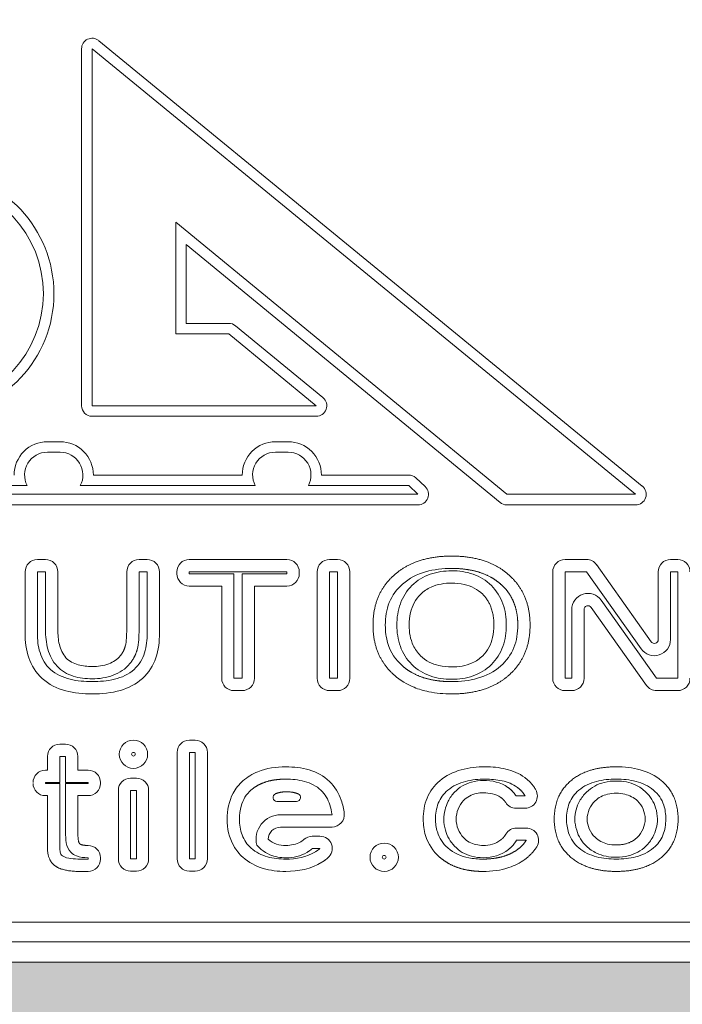
# Model space of a CAD drawing. Extents: x 0 to 129, y 0 to 91.
# Drawn here: x 84 to 85, y 64 to 65 of the extents above; entities that cross this region are included whole.
import ezdxf

# ---------------------------------------------------------------- set-up
doc = ezdxf.new("R2010")
doc.units = 0
doc.header["$LTSCALE"] = 0.125
doc.header["$MEASUREMENT"] = 0
doc.layers.add('PART - Primary', color=7, linetype='CONTINUOUS', lineweight=0)

msp = doc.modelspace()

# ---------------------------------------------------------------- hatches: boundary and pattern name
at = {"layer": 'PART - Primary', "linetype": 'Continuous'}
h = msp.add_hatch(dxfattribs=at)
h.set_pattern_fill('AR-SAND', color=256, scale=0.05)
h.set_pattern_definition([(37.5, (-0.6777, 0), (-0.00314967, 0.09634119), [0, -0.076, 0, -0.085, 0, -0.08125]), (7.5, (-0.6777, 0), (0.08848884, 0.1411073), [0, -0.041, 0, -0.0685, 0, -0.02625]), (327.5, (-0.7392, 0), (0.15570709, 0.00028295), [0, -0.025, 0, -0.09, 0, -0.1175]), (317.5, (-0.7392, 0), (0.15030633, 0.04388378), [0, -0.0125, 0, -0.059, 0, -0.0675])])
h.paths.add_polyline_path([(86.4404, 67.8076, 0.29904), (81.9862, 68.2895), (81.9862, 62.1, 0.477759), (82.0579, 62.0283), (86.3687, 62.0283, 0.477759), (86.4404, 62.1)])
h.paths.add_polyline_path([(85.0083, 63.0559, -1), (85.9183, 63.0559, -1)], flags=16)
h.paths.add_polyline_path([(85.6479, 63.6175), (82.8787, 63.6175, -0.42221), (82.6633, 63.8328), (82.6633, 64.679, -0.42221), (82.8787, 64.8944), (85.6479, 64.8944, -0.42221), (85.8633, 64.679), (85.8633, 63.8328, -0.42221)], flags=16)
h.paths.add_polyline_path([(82.6083, 63.0559, -1), (83.5183, 63.0559, -1)], flags=16)
h.paths.add_polyline_path([(85.0083, 65.4559, -1), (85.9183, 65.4559, -1)], flags=16)
h.paths.add_polyline_path([(82.6083, 65.4559, -1), (83.5183, 65.4559, -1)], flags=16)
h.paths.add_polyline_path([(85.0083, 67.8559, -1), (85.9183, 67.8559, -1)], flags=16)
h.paths.add_polyline_path([(82.6083, 67.8559, -1), (83.5183, 67.8559, -1)], flags=16)

# ---------------------------------------------------------------- linework, layer by layer
at = {"layer": 'PART - Primary'}
for p, q in [((84.4687, 64.7877), (85.159, 64.2221)), ((84.4468, 64.3242), (84.4468, 64.7774)), ((84.4602, 64.7774), (85.1506, 64.2117)), ((84.4602, 64.3242), (84.4602, 64.7774)), ((84.5664, 64.5571), (84.5664, 64.4154)), ((84.9869, 64.2117), (84.5664, 64.5571)), ((84.5798, 64.5288), (84.5798, 64.4288)), ((84.9784, 64.2014), (84.5798, 64.5288)), ((84.5798, 64.4288), (84.6338, 64.4288)), ((84.6423, 64.4258), (84.7534, 64.3345)), ((84.5664, 64.4154), (84.6338, 64.4154)), ((84.6338, 64.4154), (84.7449, 64.3242)), ((84.7449, 64.3242), (84.4602, 64.3242)), ((84.7449, 64.3108), (84.4602, 64.3108)), ((84.4034, 64.2785), (84.4195, 64.2785)), ((84.6931, 64.2785), (84.7092, 64.2785)), ((84.4034, 64.2651), (84.4195, 64.2651)), ((84.6931, 64.2651), (84.7092, 64.2651)), ((84.4619, 64.2362), (84.6508, 64.2362)), ((84.7515, 64.2362), (84.8623, 64.2362)), ((84.1489, 64.2228), (84.3777, 64.2228)), ((84.4452, 64.2228), (84.6674, 64.2228)), ((84.7349, 64.2228), (84.8623, 64.2228)), ((84.8623, 64.2228), (84.8741, 64.2117)), ((84.8714, 64.2326), (84.8833, 64.2215)), ((84.8741, 64.2117), (83.6524, 64.2117)), ((84.8741, 64.2117), (83.6524, 64.2117)), ((85.1506, 64.2117), (84.9869, 64.2117)), ((84.8741, 64.1984), (83.6524, 64.1984)), ((85.1506, 64.1984), (84.9869, 64.1984)), ((84.3907, 64.129), (84.401, 64.129)), ((84.5198, 64.129), (84.5301, 64.129)), ((84.7077, 64.129), (84.5835, 64.129)), ((84.7617, 64.129), (84.772, 64.129)), ((85.0609, 64.129), (85.0882, 64.129)), ((85.101, 64.1224), (85.1702, 64.0244)), ((85.1949, 64.129), (85.204, 64.129)), ((84.375, 64.0354), (84.375, 64.1133)), ((84.3907, 64.1133), (84.401, 64.1133)), ((84.3907, 64.0354), (84.3907, 64.1133)), ((84.401, 64.1133), (84.401, 64.0398)), ((84.4167, 64.1133), (84.4167, 64.0398)), ((84.5041, 64.0398), (84.5041, 64.1133)), ((84.5198, 64.1133), (84.5301, 64.1133)), ((84.5198, 64.0398), (84.5198, 64.1133)), ((84.5301, 64.1133), (84.5301, 64.0354)), ((84.5458, 64.1133), (84.5458, 64.0354)), ((84.5679, 64.1133), (84.5679, 64.1109)), ((84.7077, 64.1133), (84.5835, 64.1133)), ((84.7077, 64.1133), (84.5835, 64.1133)), ((84.5835, 64.1133), (84.5835, 64.1109)), ((84.5835, 64.1109), (84.6404, 64.1109)), ((84.5835, 64.1109), (84.6404, 64.1109)), ((84.6404, 64.1109), (84.6404, 63.9781)), ((84.6508, 63.9781), (84.6508, 64.1109)), ((84.6508, 64.1109), (84.7077, 64.1109)), ((84.7077, 64.1109), (84.7077, 64.1133)), ((84.7233, 64.1109), (84.7233, 64.1133)), ((84.746, 63.9781), (84.746, 64.1133)), ((84.7617, 64.1133), (84.772, 64.1133)), ((84.7617, 63.9781), (84.7617, 64.1133)), ((84.772, 64.1133), (84.772, 63.9781)), ((84.7876, 64.1133), (84.7876, 63.9781)), ((85.0452, 63.9781), (85.0452, 64.1133)), ((85.0609, 64.1133), (85.0882, 64.1133)), ((85.0609, 63.9781), (85.0609, 64.1133)), ((85.0882, 64.1133), (85.1574, 64.0154)), ((85.1793, 64.0274), (85.1793, 64.1133)), ((85.1949, 64.1133), (85.204, 64.1133)), ((85.1949, 64.0274), (85.1949, 64.1133)), ((85.204, 64.1133), (85.204, 63.9781)), ((84.5835, 64.0953), (84.6248, 64.0953)), ((84.6248, 64.0953), (84.6248, 63.9781)), ((84.6664, 63.9781), (84.6664, 64.0953)), ((84.6664, 64.0953), (84.7077, 64.0953)), ((85.1771, 63.9781), (85.1069, 64.0772)), ((85.0694, 64.0653), (85.0694, 63.9781)), ((85.085, 64.0653), (85.085, 63.9781)), ((85.1643, 63.9691), (85.0941, 64.0682)), ((84.6404, 63.9781), (84.6508, 63.9781)), ((84.772, 63.9781), (84.7617, 63.9781)), ((85.0694, 63.9781), (85.0609, 63.9781)), ((85.204, 63.9781), (85.1771, 63.9781)), ((84.6404, 63.9626), (84.6508, 63.9626)), ((84.772, 63.9626), (84.7617, 63.9626)), ((85.0694, 63.9626), (85.0609, 63.9626)), ((85.204, 63.9626), (85.1771, 63.9626)), ((84.591, 63.8997), (84.5838, 63.8997)), ((84.4264, 63.8945), (84.4191, 63.8945)), ((84.5681, 63.884), (84.5681, 63.7489)), ((84.591, 63.884), (84.5838, 63.884)), ((84.5838, 63.884), (84.5838, 63.7489)), ((84.591, 63.7489), (84.591, 63.884)), ((84.6067, 63.7489), (84.6067, 63.884)), ((84.4035, 63.8789), (84.4035, 63.8614)), ((84.4264, 63.8789), (84.4191, 63.8789)), ((84.4191, 63.8789), (84.4191, 63.8458)), ((84.4264, 63.8458), (84.4264, 63.8789)), ((84.4421, 63.8614), (84.4421, 63.8789)), ((84.4035, 63.8614), (84.4008, 63.8614)), ((84.4552, 63.8614), (84.4421, 63.8614)), ((84.4191, 63.8458), (84.4008, 63.8458)), ((84.4008, 63.8458), (84.4008, 63.8447)), ((84.4552, 63.8458), (84.4264, 63.8458)), ((84.4552, 63.8447), (84.4552, 63.8458)), ((84.4708, 63.8447), (84.4708, 63.8458)), ((84.5091, 63.8514), (84.5164, 63.8514)), ((84.4008, 63.8447), (84.4191, 63.8447)), ((84.4191, 63.8447), (84.4191, 63.7629)), ((84.4264, 63.7827), (84.4264, 63.8447)), ((84.4264, 63.8447), (84.4552, 63.8447)), ((84.4935, 63.7489), (84.4935, 63.8358)), ((84.5091, 63.8358), (84.5164, 63.8358)), ((84.5091, 63.7489), (84.5091, 63.8358)), ((84.5164, 63.8358), (84.5164, 63.7489)), ((84.532, 63.8358), (84.532, 63.7489)), ((84.4008, 63.8291), (84.4035, 63.8291)), ((84.4035, 63.8291), (84.4035, 63.7629)), ((84.4421, 63.7827), (84.4421, 63.8291)), ((84.4421, 63.8291), (84.4552, 63.8291)), ((84.7199, 63.8218), (84.695, 63.8219)), ((85.0102, 63.8287), (84.9987, 63.8287)), ((85.0102, 63.8131), (84.9987, 63.8131)), ((84.7649, 63.8049), (84.6996, 63.8049)), ((84.7649, 63.7892), (84.6996, 63.7892)), ((84.9993, 63.788), (85.0117, 63.788)), ((84.7399, 63.7776), (84.7496, 63.7776)), ((84.9993, 63.7724), (85.0117, 63.7724)), ((84.7399, 63.762), (84.7496, 63.762)), ((84.4449, 63.7486), (84.4552, 63.7486)), ((84.4552, 63.7503), (84.4548, 63.7503)), ((84.4552, 63.7486), (84.4552, 63.7503)), ((84.4708, 63.7486), (84.4708, 63.7503)), ((84.5164, 63.7489), (84.5091, 63.7489)), ((84.5838, 63.7489), (84.591, 63.7489)), ((84.5164, 63.7332), (84.5091, 63.7332)), ((84.5838, 63.7332), (84.591, 63.7332)), ((84.4449, 63.7329), (84.4552, 63.7329)), ((85.6498, 63.6686), (82.8768, 63.6686)), ((85.6498, 63.6436), (82.8768, 63.6436)), ((85.6508, 63.6175), (82.8758, 63.6175))]:
    msp.add_line(p, q, dxfattribs=at)
for centre, radius in [((84.5127, 63.8817), 0.018), ((84.5127, 63.8817), 0.00237), ((84.8312, 63.7509), 0.018), ((84.8312, 63.7509), 0.00237)]:
    msp.add_circle(centre, radius, dxfattribs=at)
for centre, radius, start, end in [((84.4602, 64.7774), 0.0134, 50.6714, 180), ((84.2557, 64.4665), 0.156, 273.6383, 86.3103), ((84.2557, 64.4665), 0.1426, 273.805, 86.1412), ((84.6338, 64.4154), 0.0134, 50.5964, 90), ((84.7449, 64.3242), 0.0134, 270, 50.5964), ((84.4602, 64.3242), 0.0134, 180, 270), ((84.4034, 64.2362), 0.0423, 89.9918, 180.003), ((84.4195, 64.2362), 0.0423, 359.9966, 90.0082), ((84.6931, 64.2362), 0.0423, 89.9918, 180.003), ((84.7092, 64.2362), 0.0423, 359.9966, 90.0082), ((84.4034, 64.2362), 0.029, 89.9918, 207.503), ((84.4195, 64.2362), 0.029, 332.4964, 90.012), ((84.6931, 64.2362), 0.029, 89.9918, 207.503), ((84.7092, 64.2362), 0.029, 332.4964, 90.012), ((84.8623, 64.2228), 0.0134, 47.0429, 90), ((84.8741, 64.2117), 0.0134, 270, 47.0429), ((85.1506, 64.2117), 0.0134, 270, 50.6714), ((84.9869, 64.2117), 0.0134, 230.596, 270), ((84.3907, 64.1133), 0.0156, 90, 180), ((84.401, 64.1133), 0.0156, 0, 90), ((84.5198, 64.1133), 0.0156, 90, 180), ((84.5301, 64.1133), 0.0156, 0, 90), ((84.5835, 64.1133), 0.0156, 90, 180), ((84.7077, 64.1133), 0.0156, 0, 90), ((84.7617, 64.1133), 0.0156, 90, 180), ((84.772, 64.1133), 0.0156, 0, 90), ((85.0609, 64.1133), 0.0156, 90, 180), ((85.0882, 64.1133), 0.0156, 35.2475, 90), ((85.1949, 64.1133), 0.0156, 90, 180), ((85.204, 64.1133), 0.0156, 0, 90), ((84.5835, 64.1109), 0.0156, 180, 270), ((84.7077, 64.1109), 0.0156, 270, 0), ((85.09, 64.0653), 0.0206, 35.3202, 180), ((85.09, 64.0653), 0.005, 35.3202, 180), ((85.1743, 64.0274), 0.0206, 215.247, 0), ((85.1743, 64.0274), 0.005, 215.247, 0), ((84.6404, 63.9781), 0.0156, 180, 270), ((84.6508, 63.9781), 0.0156, 270, 0), ((84.7617, 63.9781), 0.0156, 180, 270), ((84.772, 63.9781), 0.0156, 270, 0), ((85.0609, 63.9781), 0.0156, 180, 270), ((85.0694, 63.9781), 0.0156, 270, 0), ((85.204, 63.9781), 0.0156, 270, 0), ((85.1771, 63.9781), 0.0156, 215.32, 270), ((84.5838, 63.884), 0.0156, 90, 180), ((84.591, 63.884), 0.0156, 0, 90), ((84.4191, 63.8789), 0.0156, 90, 180), ((84.4264, 63.8789), 0.0156, 0, 90), ((84.4008, 63.8458), 0.0156, 90, 180), ((84.4552, 63.8458), 0.0156, 0, 90), ((84.5091, 63.8358), 0.0156, 90, 180), ((84.5164, 63.8358), 0.0156, 0, 90), ((84.4008, 63.8447), 0.0156, 180, 270), ((84.4552, 63.8447), 0.0156, 270, 0), ((85.0102, 63.8287), 0.0156, 270, 30.304), ((84.695, 63.8269), 0.005, 111.749, 269.9025), ((84.7199, 63.8268), 0.005, 269.9025, 68.0851), ((84.9987, 63.8287), 0.0156, 212.21, 270), ((84.6996, 63.7736), 0.0312, 90, 193.663), ((84.7649, 63.8049), 0.0156, 270, 6.5699), ((84.6996, 63.7736), 0.0156, 90, 179.234), ((84.9993, 63.7724), 0.0156, 90, 149.716), ((85.0117, 63.7724), 0.0156, 328.1044, 90), ((84.7399, 63.762), 0.0156, 89.9999, 131.638), ((84.7496, 63.762), 0.0156, 309.7744, 89.9999), ((84.4552, 63.7503), 0.0156, 0, 90), ((84.4552, 63.7486), 0.0156, 270, 0), ((84.5091, 63.7489), 0.0156, 180, 270), ((84.5164, 63.7489), 0.0156, 270, 0), ((84.5838, 63.7489), 0.0156, 180, 270), ((84.591, 63.7489), 0.0156, 270, 0)]:
    msp.add_arc(centre, radius, start, end, dxfattribs=at)
for points, degree in [([(84.9169, 64.1333), (84.8713, 64.1333), (84.8441, 64.1094)], 2), ([(84.9895, 64.1094), (84.9625, 64.1333), (84.9169, 64.1333)], 2), ([(84.8441, 64.1094), (84.817, 64.0856), (84.817, 64.0457)], 2), ([(85.0165, 64.0457), (85.0165, 64.0856), (84.9895, 64.1094)], 2), ([(84.9706, 64.0456), (84.9706, 64.0706), (84.9563, 64.0848)], 2), ([(84.5023, 64.0188), (84.504, 64.0256), (84.5041, 64.0327), (84.5041, 64.0398)], 3), ([(84.5198, 64.0398), (84.5197, 64.0314), (84.5195, 64.0228), (84.5174, 64.0146)], 3), ([(84.817, 64.0457), (84.817, 64.0058), (84.8441, 63.982)], 2), ([(84.9895, 63.982), (85.0165, 64.0058), (85.0165, 64.0457)], 2), ([(84.496, 64.0067), (84.5004, 64.012), (84.5023, 64.0188)], 2), ([(84.5174, 64.0146), (84.5147, 64.0047), (84.5081, 63.9968)], 2), ([(84.4603, 63.9931), (84.4675, 63.9931), (84.4747, 63.994), (84.4815, 63.9966)], 3), ([(84.4815, 63.9966), (84.4871, 63.9987), (84.4922, 64.002), (84.496, 64.0067)], 3), ([(84.5081, 63.9968), (84.5026, 63.99), (84.4951, 63.985), (84.487, 63.982)], 3), ([(84.487, 63.982), (84.4785, 63.9787), (84.4693, 63.9775), (84.4603, 63.9775)], 3), ([(84.9169, 63.9583), (84.9625, 63.9583), (84.9895, 63.982)], 2), ([(85.126, 63.8657), (85.0893, 63.8657), (85.0683, 63.848)], 2), ([(84.9572, 63.8484), (84.9681, 63.8484), (84.9794, 63.8461), (84.9884, 63.8396)], 3), ([(85.0097, 63.8522), (85.0183, 63.8459), (85.0237, 63.8366)], 2), ([(85.0683, 63.848), (85.0472, 63.8302), (85.0472, 63.7994)], 2), ([(85.2045, 63.7994), (85.2045, 63.8302), (85.1835, 63.848)], 2), ([(84.7073, 63.834), (84.7, 63.8341), (84.6932, 63.8316)], 2), ([(84.7217, 63.8315), (84.7148, 63.8341), (84.7073, 63.834)], 2), ([(84.9884, 63.8396), (84.9946, 63.8352), (84.9987, 63.8287)], 2), ([(85.0102, 63.8287), (85.0064, 63.8352), (85.0004, 63.8396)], 2), ([(84.9319, 63.8228), (84.9258, 63.8165), (84.9229, 63.8079), (84.9225, 63.7992)], 3), ([(84.9793, 63.8269), (84.9729, 63.8314), (84.9649, 63.8327), (84.9572, 63.8327)], 3), ([(84.9855, 63.8204), (84.983, 63.8242), (84.9793, 63.8269)], 2), ([(85.099, 63.8224), (85.0926, 63.8164), (85.0893, 63.8079), (85.0889, 63.7993)], 3), ([(85.1628, 63.7995), (85.1624, 63.8081), (85.1592, 63.8165), (85.1528, 63.8225)], 3), ([(84.9225, 63.7992), (84.9229, 63.7906), (84.9258, 63.782), (84.9319, 63.7758)], 3), ([(85.0472, 63.7994), (85.0472, 63.7687), (85.0684, 63.7508)], 2), ([(85.0889, 63.7993), (85.0893, 63.7907), (85.0926, 63.7822), (85.099, 63.7763)], 3), ([(85.1528, 63.7763), (85.1591, 63.7823), (85.1624, 63.7909), (85.1628, 63.7995)], 3), ([(85.1834, 63.7508), (85.2045, 63.7687), (85.2045, 63.7994)], 2), ([(84.4443, 63.7682), (84.4421, 63.7704), (84.4421, 63.7827)], 2), ([(84.684, 63.7738), (84.69, 63.7681), (84.6983, 63.7658), (84.7064, 63.7659)], 3), ([(84.7251, 63.7705), (84.7275, 63.7719), (84.7295, 63.7737)], 2), ([(84.9571, 63.7659), (84.965, 63.7659), (84.9731, 63.7679), (84.9793, 63.7729)], 3), ([(84.9793, 63.7729), (84.9833, 63.776), (84.9858, 63.7803)], 2), ([(84.9993, 63.7724), (84.9952, 63.7655), (84.989, 63.7607)], 2), ([(85.0006, 63.7608), (85.0073, 63.7655), (85.0117, 63.7724)], 2), ([(85.126, 63.7665), (85.1427, 63.7665), (85.1528, 63.7763)], 2), ([(84.4035, 63.7629), (84.4035, 63.747), (84.4131, 63.74)], 2), ([(84.4548, 63.7659), (84.4465, 63.7659), (84.4443, 63.7682)], 2), ([(84.7064, 63.7659), (84.7128, 63.7659), (84.7195, 63.7672), (84.7251, 63.7705)], 3), ([(84.7399, 63.762), (84.7367, 63.7592), (84.733, 63.757)], 2), ([(84.7439, 63.7579), (84.7469, 63.7597), (84.7496, 63.762)], 2), ([(84.989, 63.7607), (84.9801, 63.7535), (84.9685, 63.7502), (84.9571, 63.7503)], 3), ([(85.0249, 63.7641), (85.0189, 63.7547), (85.0098, 63.7482)], 2), ([(84.7062, 63.7486), (84.7192, 63.7485), (84.7327, 63.7509), (84.7439, 63.7579)], 3), ([(84.733, 63.757), (84.725, 63.7523), (84.7156, 63.7502), (84.7064, 63.7502)], 3), ([(84.7596, 63.75), (84.7561, 63.747), (84.7521, 63.7446)], 2), ([(85.0684, 63.7508), (85.0895, 63.7329), (85.126, 63.7329)], 2), ([(85.126, 63.7329), (85.1624, 63.7329), (85.1834, 63.7508)], 2), ([(84.4131, 63.74), (84.4227, 63.7329), (84.4449, 63.7329)], 2), ([(84.7521, 63.7446), (84.7385, 63.7361), (84.7221, 63.7329), (84.7062, 63.7329)], 3)]:
    msp.add_open_spline(points, degree=degree, dxfattribs=at)
for points, degree, knots in [([(84.9169, 64.1176), (84.9057, 64.1176), (84.8944, 64.1164), (84.8838, 64.1134), (84.8731, 64.1103), (84.8628, 64.1051), (84.8545, 64.0977)], 3, [0, 0, 0, 0, 0.000853481, 0.000853481, 0.000853481, 0.00170696, 0.00170696, 0.00170696, 0.00170696]), ([(84.8664, 64.0959), (84.873, 64.1024), (84.8811, 64.1073), (84.8897, 64.1103), (84.8983, 64.1133), (84.9076, 64.1146), (84.9169, 64.1146)], 3, [0, 0, 0, 0, 0.000701792, 0.000701792, 0.000701792, 0.00140358, 0.00140358, 0.00140358, 0.00140358]), ([(84.9791, 64.0977), (84.9736, 64.1026), (84.9672, 64.1062), (84.9552, 64.1128), (84.9419, 64.1153), (84.9295, 64.1177), (84.9169, 64.1176)], 2, [0, 0, 0, 0.000373178, 0.000373178, 0.00106622, 0.00106622, 0.00170596, 0.00170596, 0.00170596]), ([(84.9169, 64.1146), (84.9261, 64.1146), (84.9354, 64.1134), (84.944, 64.1103), (84.9527, 64.1073), (84.9607, 64.1024), (84.9673, 64.0959)], 3, [0, 0, 0, 0, 0.000701145, 0.000701145, 0.000701145, 0.00140229, 0.00140229, 0.00140229, 0.00140229]), ([(84.8545, 64.0977), (84.8471, 64.0913), (84.8413, 64.0833), (84.8377, 64.0742), (84.8341, 64.0653), (84.8326, 64.0554), (84.8326, 64.0457)], 3, [0, 0, 0, 0, 0.000736515, 0.000736515, 0.000736515, 0.00147303, 0.00147303, 0.00147303, 0.00147303]), ([(84.8473, 64.0456), (84.8473, 64.0548), (84.8486, 64.0642), (84.8517, 64.0728), (84.8548, 64.0814), (84.8599, 64.0894), (84.8664, 64.0959)], 3, [0, 0, 0, 0, 0.000701554, 0.000701554, 0.000701554, 0.00140311, 0.00140311, 0.00140311, 0.00140311]), ([(84.9169, 64.099), (84.9079, 64.099), (84.8988, 64.0976), (84.8907, 64.0939), (84.8857, 64.0916), (84.8813, 64.0885), (84.8774, 64.0847)], 3, [-0.00000006, -0.00000006, -0.00000006, -0.00000006, 0.000685456, 0.000685456, 0.000685456, 0.00109676, 0.00109676, 0.00109676, 0.00109676]), ([(84.9563, 64.0848), (84.9499, 64.0911), (84.9416, 64.0953), (84.9329, 64.0973), (84.9276, 64.0985), (84.9223, 64.099), (84.9169, 64.099)], 3, [-0.00000006, -0.00000006, -0.00000006, -0.00000006, 0.000679647, 0.000679647, 0.000679647, 0.00108747, 0.00108747, 0.00108747, 0.00108747]), ([(84.9673, 64.0959), (84.9738, 64.0894), (84.9788, 64.0813), (84.9819, 64.0727), (84.985, 64.0642), (84.9863, 64.0548), (84.9862, 64.0456)], 3, [0, 0, 0, 0, 0.000700602, 0.000700602, 0.000700602, 0.0014012, 0.0014012, 0.0014012, 0.0014012]), ([(85.0009, 64.0457), (85.001, 64.0571), (84.998, 64.0682), (84.9953, 64.0774), (84.99, 64.0854), (84.9854, 64.0923), (84.9791, 64.0977)], 2, [0, 0, 0, 0.000575667, 0.000575667, 0.00105923, 0.00105923, 0.00147371, 0.00147371, 0.00147371]), ([(84.8774, 64.0847), (84.871, 64.0785), (84.8667, 64.0702), (84.8647, 64.0616), (84.8635, 64.0563), (84.8629, 64.051), (84.8629, 64.0456)], 3, [-0.00000006, -0.00000006, -0.00000006, -0.00000006, 0.000677998, 0.000677998, 0.000677998, 0.00108483, 0.00108483, 0.00108483, 0.00108483]), ([(84.3967, 63.9779), (84.3888, 63.985), (84.383, 63.9942), (84.3797, 64.0043), (84.3763, 64.0143), (84.375, 64.0248), (84.375, 64.0354)], 3, [-0.00000006, -0.00000006, -0.00000006, -0.00000006, 0.000804007, 0.000804007, 0.000804007, 0.00160807, 0.00160807, 0.00160807, 0.00160807]), ([(84.3907, 64.0354), (84.3907, 64.027), (84.3915, 64.0187), (84.394, 64.0107), (84.3965, 64.0027), (84.4009, 63.9951), (84.4072, 63.9894)], 3, [0, 0, 0, 0, 0.000633087, 0.000633087, 0.000633087, 0.00126617, 0.00126617, 0.00126617, 0.00126617]), ([(84.4156, 63.9936), (84.4099, 63.9996), (84.4062, 64.0072), (84.404, 64.0152), (84.4018, 64.0231), (84.401, 64.0315), (84.401, 64.0398)], 3, [0, 0, 0, 0, 0.000626724, 0.000626724, 0.000626724, 0.00125345, 0.00125345, 0.00125345, 0.00125345]), ([(84.4167, 64.0398), (84.4166, 64.0334), (84.4172, 64.0272), (84.4186, 64.021), (84.4201, 64.0149), (84.4227, 64.0089), (84.427, 64.0042)], 3, [-0.00000006, -0.00000006, -0.00000006, -0.00000006, 0.00048264, 0.00048264, 0.00048264, 0.000965339, 0.000965339, 0.000965339, 0.000965339]), ([(84.5136, 63.9894), (84.5199, 63.9951), (84.5243, 64.0026), (84.5267, 64.0105), (84.5293, 64.0186), (84.5301, 64.027), (84.5301, 64.0354)], 3, [0, 0, 0, 0, 0.000637213, 0.000637213, 0.000637213, 0.00127443, 0.00127443, 0.00127443, 0.00127443]), ([(84.5458, 64.0354), (84.5458, 64.0249), (84.5445, 64.0142), (84.5411, 64.0042), (84.5378, 63.9942), (84.532, 63.985), (84.5241, 63.9779)], 3, [-0.00000006, -0.00000006, -0.00000006, -0.00000006, 0.000804851, 0.000804851, 0.000804851, 0.00160976, 0.00160976, 0.00160976, 0.00160976]), ([(84.8326, 64.0457), (84.8326, 64.0377), (84.8336, 64.03), (84.8359, 64.0224), (84.8391, 64.0113), (84.8457, 64.0013), (84.8545, 63.9938)], 3, [0, 0, 0, 0, 0.00059814, 0.00059814, 0.00059814, 0.00147235, 0.00147235, 0.00147235, 0.00147235]), ([(84.8664, 63.9956), (84.8598, 64.002), (84.8548, 64.01), (84.8517, 64.0186), (84.8486, 64.0272), (84.8473, 64.0364), (84.8473, 64.0456)], 3, [0, 0, 0, 0, 0.000698323, 0.000698323, 0.000698323, 0.00139665, 0.00139665, 0.00139665, 0.00139665]), ([(84.8629, 64.0456), (84.8629, 64.0367), (84.8643, 64.0277), (84.8681, 64.0198), (84.8704, 64.0149), (84.8735, 64.0105), (84.8773, 64.0067)], 3, [-0.00000006, -0.00000006, -0.00000006, -0.00000006, 0.000678384, 0.000678384, 0.000678384, 0.00108545, 0.00108545, 0.00108545, 0.00108545]), ([(84.9563, 64.0067), (84.9626, 64.0129), (84.9669, 64.0211), (84.9689, 64.0298), (84.9701, 64.035), (84.9706, 64.0403), (84.9706, 64.0456)], 3, [-0.00000006, -0.00000006, -0.00000006, -0.00000006, 0.00067465, 0.00067465, 0.00067465, 0.00107948, 0.00107948, 0.00107948, 0.00107948]), ([(84.9862, 64.0456), (84.9863, 64.0365), (84.985, 64.0272), (84.9819, 64.0186), (84.9788, 64.01), (84.9738, 64.002), (84.9673, 63.9956)], 3, [0, 0, 0, 0, 0.000698545, 0.000698545, 0.000698545, 0.00139709, 0.00139709, 0.00139709, 0.00139709]), ([(84.9792, 63.9938), (84.9865, 64.0001), (84.9923, 64.0082), (84.9959, 64.0172), (84.9995, 64.0261), (85.0009, 64.036), (85.0009, 64.0457)], 3, [0, 0, 0, 0, 0.000735416, 0.000735416, 0.000735416, 0.00147083, 0.00147083, 0.00147083, 0.00147083]), ([(84.427, 64.0042), (84.4312, 63.9998), (84.4367, 63.9969), (84.4425, 63.9953), (84.4482, 63.9937), (84.4543, 63.9931), (84.4603, 63.9931)], 3, [-0.00000006, -0.00000006, -0.00000006, -0.00000006, 0.000458455, 0.000458455, 0.000458455, 0.00091697, 0.00091697, 0.00091697, 0.00091697]), ([(84.8773, 64.0067), (84.8837, 64.0003), (84.8921, 63.9962), (84.9008, 63.9942), (84.9061, 63.9931), (84.9115, 63.9925), (84.9169, 63.9925)], 3, [-0.00000006, -0.00000006, -0.00000006, -0.00000006, 0.000682135, 0.000682135, 0.000682135, 0.00109145, 0.00109145, 0.00109145, 0.00109145]), ([(84.9169, 63.9925), (84.9258, 63.9925), (84.9349, 63.9939), (84.943, 63.9976), (84.948, 63.9999), (84.9524, 64.0029), (84.9563, 64.0067)], 3, [-0.00000006, -0.00000006, -0.00000006, -0.00000006, 0.000683353, 0.000683353, 0.000683353, 0.0010934, 0.0010934, 0.0010934, 0.0010934]), ([(84.4072, 63.9894), (84.4142, 63.9831), (84.4231, 63.9792), (84.4323, 63.9769), (84.4414, 63.9747), (84.4509, 63.9739), (84.4603, 63.9739)], 3, [0, 0, 0, 0, 0.000715315, 0.000715315, 0.000715315, 0.00143063, 0.00143063, 0.00143063, 0.00143063]), ([(84.4603, 63.9775), (84.4521, 63.9775), (84.4439, 63.9784), (84.4362, 63.9809), (84.4285, 63.9833), (84.4212, 63.9876), (84.4156, 63.9936)], 3, [0, 0, 0, 0, 0.000621959, 0.000621959, 0.000621959, 0.00124392, 0.00124392, 0.00124392, 0.00124392]), ([(84.4603, 63.9739), (84.4698, 63.9739), (84.4793, 63.9747), (84.4885, 63.9769), (84.4978, 63.9792), (84.5065, 63.983), (84.5136, 63.9894)], 3, [0, 0, 0, 0, 0.000721201, 0.000721201, 0.000721201, 0.0014424, 0.0014424, 0.0014424, 0.0014424]), ([(84.8545, 63.9938), (84.86, 63.9889), (84.8665, 63.9853), (84.8785, 63.9787), (84.8919, 63.9762), (84.9043, 63.9738), (84.9169, 63.9739)], 2, [0, 0, 0, 0.000373961, 0.000373961, 0.00106846, 0.00106846, 0.00170954, 0.00170954, 0.00170954]), ([(84.9169, 63.9769), (84.9077, 63.9769), (84.8984, 63.9781), (84.8897, 63.9812), (84.881, 63.9842), (84.8729, 63.9891), (84.8664, 63.9956)], 3, [0, 0, 0, 0, 0.000702953, 0.000702953, 0.000702953, 0.00140591, 0.00140591, 0.00140591, 0.00140591]), ([(84.9673, 63.9956), (84.9607, 63.9891), (84.9526, 63.9842), (84.944, 63.9812), (84.9354, 63.9781), (84.9261, 63.9769), (84.9169, 63.9769)], 3, [0, 0, 0, 0, 0.000700467, 0.000700467, 0.000700467, 0.00140093, 0.00140093, 0.00140093, 0.00140093]), ([(84.9169, 63.9739), (84.928, 63.9739), (84.9393, 63.975), (84.9499, 63.9781), (84.9606, 63.9812), (84.9708, 63.9863), (84.9792, 63.9938)], 3, [0, 0, 0, 0, 0.00085164, 0.00085164, 0.00085164, 0.00170328, 0.00170328, 0.00170328, 0.00170328]), ([(84.4603, 63.9583), (84.4489, 63.9583), (84.4375, 63.9593), (84.4266, 63.9622), (84.4156, 63.9652), (84.4052, 63.9702), (84.3967, 63.9779)], 3, [-0.00000006, -0.00000006, -0.00000006, -0.00000006, 0.00086852, 0.00086852, 0.00086852, 0.0017371, 0.0017371, 0.0017371, 0.0017371]), ([(84.5241, 63.9779), (84.516, 63.9706), (84.5065, 63.9659), (84.4963, 63.9628), (84.4846, 63.9594), (84.4724, 63.9583), (84.4603, 63.9583)], 3, [-0.00000006, -0.00000006, -0.00000006, -0.00000006, 0.000819269, 0.000819269, 0.000819269, 0.00174784, 0.00174784, 0.00174784, 0.00174784]), ([(84.9169, 63.9583), (84.9071, 63.9582), (84.8973, 63.9591), (84.8877, 63.9611), (84.8813, 63.9624), (84.8751, 63.9642), (84.8691, 63.9667), (84.8601, 63.9703), (84.8515, 63.9755), (84.8441, 63.982)], 3, [-0.00000006, -0.00000006, -0.00000006, -0.00000006, 0.000745954, 0.000745954, 0.000745954, 0.0012433, 0.0012433, 0.0012433, 0.00198931, 0.00198931, 0.00198931, 0.00198931]), ([(84.6518, 63.8479), (84.6573, 63.8528), (84.6637, 63.8567), (84.6705, 63.8594), (84.6817, 63.864), (84.6941, 63.8657), (84.7063, 63.8657)], 3, [-0.00000006, -0.00000006, -0.00000006, -0.00000006, 0.000561668, 0.000561668, 0.000561668, 0.00149788, 0.00149788, 0.00149788, 0.00149788]), ([(84.7063, 63.8657), (84.7163, 63.8657), (84.7264, 63.8646), (84.7359, 63.8618), (84.7454, 63.859), (84.7545, 63.8541), (84.7617, 63.8472)], 3, [-0.00000006, -0.00000006, -0.00000006, -0.00000006, 0.000761474, 0.000761474, 0.000761474, 0.00152301, 0.00152301, 0.00152301, 0.00152301]), ([(84.9018, 63.848), (84.9097, 63.8546), (84.9191, 63.8592), (84.929, 63.862), (84.9389, 63.8647), (84.9492, 63.8657), (84.9595, 63.8657)], 3, [-0.00000006, -0.00000006, -0.00000006, -0.00000006, 0.000779205, 0.000779205, 0.000779205, 0.00155847, 0.00155847, 0.00155847, 0.00155847]), ([(84.9595, 63.8657), (84.9684, 63.8658), (84.9771, 63.8649), (84.9858, 63.8629), (84.9944, 63.8608), (85.0025, 63.8574), (85.0097, 63.8522)], 3, [-0.00000006, -0.00000006, -0.00000006, -0.00000006, 0.000671651, 0.000671651, 0.000671651, 0.00134336, 0.00134336, 0.00134336, 0.00134336]), ([(85.126, 63.8657), (85.1362, 63.8657), (85.1466, 63.8647), (85.1565, 63.8619), (85.1665, 63.8591), (85.1756, 63.8546), (85.1835, 63.848)], 3, [-0.00000006, -0.00000006, -0.00000006, -0.00000006, 0.000782783, 0.000782783, 0.000782783, 0.00156563, 0.00156563, 0.00156563, 0.00156563]), ([(84.6317, 63.7994), (84.6317, 63.8107), (84.6339, 63.8222), (84.6392, 63.8321), (84.6425, 63.8381), (84.6467, 63.8434), (84.6518, 63.8479)], 3, [-0.00000006, -0.00000006, -0.00000006, -0.00000006, 0.000856945, 0.000856945, 0.000856945, 0.00137115, 0.00137115, 0.00137115, 0.00137115]), ([(84.7063, 63.8501), (84.6982, 63.8501), (84.6901, 63.8488), (84.6806, 63.8473), (84.672, 63.8429), (84.6667, 63.8402), (84.6622, 63.8363)], 2, [0, 0, 0, 0.000413907, 0.000413907, 0.00090307, 0.00090307, 0.00120409, 0.00120409, 0.00120409]), ([(84.7509, 63.8359), (84.7451, 63.8414), (84.7377, 63.8451), (84.73, 63.8472), (84.7224, 63.8493), (84.7143, 63.8501), (84.7063, 63.8501)], 3, [0, 0, 0, 0, 0.000605461, 0.000605461, 0.000605461, 0.00121092, 0.00121092, 0.00121092, 0.00121092]), ([(84.7617, 63.8472), (84.7686, 63.8406), (84.7737, 63.8323), (84.7767, 63.8233), (84.7786, 63.8179), (84.7798, 63.8124), (84.7804, 63.8066)], 3, [-0.00000006, -0.00000006, -0.00000006, -0.00000006, 0.000724005, 0.000724005, 0.000724005, 0.00115844, 0.00115844, 0.00115844, 0.00115844]), ([(84.8808, 63.7994), (84.8808, 63.8086), (84.8822, 63.8175), (84.8856, 63.826), (84.8891, 63.8346), (84.8948, 63.8421), (84.9018, 63.848)], 3, [-0.00000006, -0.00000006, -0.00000006, -0.00000006, 0.000686473, 0.000686473, 0.000686473, 0.00137301, 0.00137301, 0.00137301, 0.00137301]), ([(84.9595, 63.8501), (84.951, 63.8502), (84.9426, 63.8492), (84.9344, 63.8472), (84.9262, 63.8451), (84.9184, 63.8415), (84.9119, 63.836)], 3, [0, 0, 0, 0, 0.000645727, 0.000645727, 0.000645727, 0.00129145, 0.00129145, 0.00129145, 0.00129145]), ([(84.9206, 63.8336), (84.9265, 63.8397), (84.9341, 63.8442), (84.9421, 63.8464), (84.9471, 63.8477), (84.9521, 63.8484), (84.9572, 63.8484)], 3, [0, 0, 0, 0, 0.000643925, 0.000643925, 0.000643925, 0.00103028, 0.00103028, 0.00103028, 0.00103028]), ([(85.0004, 63.8396), (84.9946, 63.8438), (84.9879, 63.8464), (84.9809, 63.848), (84.9738, 63.8494), (84.9667, 63.8501), (84.9595, 63.8501)], 3, [0, 0, 0, 0, 0.000541725, 0.000541725, 0.000541725, 0.00108345, 0.00108345, 0.00108345, 0.00108345]), ([(85.126, 63.8501), (85.1174, 63.8502), (85.1091, 63.8492), (85.1009, 63.8472), (85.0927, 63.8451), (85.0848, 63.8415), (85.0784, 63.836)], 3, [0, 0, 0, 0, 0.000646119, 0.000646119, 0.000646119, 0.00129224, 0.00129224, 0.00129224, 0.00129224]), ([(85.0881, 63.8336), (85.0943, 63.8397), (85.1023, 63.8439), (85.1105, 63.8459), (85.1156, 63.8472), (85.1208, 63.8478), (85.126, 63.8477)], 3, [0, 0, 0, 0, 0.000658506, 0.000658506, 0.000658506, 0.00105361, 0.00105361, 0.00105361, 0.00105361]), ([(85.1734, 63.8361), (85.1669, 63.8415), (85.1593, 63.845), (85.1511, 63.8472), (85.1428, 63.8492), (85.1345, 63.8502), (85.126, 63.8501)], 3, [0, 0, 0, 0, 0.000634531, 0.000634531, 0.000634531, 0.00126906, 0.00126906, 0.00126906, 0.00126906]), ([(85.126, 63.8477), (85.1346, 63.8478), (85.1433, 63.8462), (85.151, 63.8425), (85.1557, 63.8403), (85.1599, 63.8373), (85.1637, 63.8337)], 3, [0, 0, 0, 0, 0.000656198, 0.000656198, 0.000656198, 0.00104992, 0.00104992, 0.00104992, 0.00104992]), ([(84.6622, 63.8363), (84.656, 63.8309), (84.6516, 63.8237), (84.6495, 63.8159), (84.648, 63.8105), (84.6473, 63.805), (84.6474, 63.7994)], 3, [0, 0, 0, 0, 0.000617551, 0.000617551, 0.000617551, 0.00104009, 0.00104009, 0.00104009, 0.00104009]), ([(84.7649, 63.8049), (84.7644, 63.8092), (84.7635, 63.8135), (84.7622, 63.8176), (84.7599, 63.8245), (84.7562, 63.8309), (84.7509, 63.8359)], 3, [0, 0, 0, 0, 0.000330772, 0.000330772, 0.000330772, 0.000882058, 0.000882058, 0.000882058, 0.000882058]), ([(84.9119, 63.836), (84.9066, 63.8316), (84.9024, 63.8259), (84.8999, 63.8195), (84.8975, 63.813), (84.8963, 63.8063), (84.8964, 63.7994)], 3, [0, 0, 0, 0, 0.00052445, 0.00052445, 0.00052445, 0.0010489, 0.0010489, 0.0010489, 0.0010489]), ([(84.9068, 63.7992), (84.9072, 63.8071), (84.9089, 63.815), (84.9125, 63.822), (84.9146, 63.8263), (84.9173, 63.8301), (84.9206, 63.8336)], 3, [0, 0, 0, 0, 0.000603799, 0.000603799, 0.000603799, 0.000966079, 0.000966079, 0.000966079, 0.000966079]), ([(85.0784, 63.836), (85.073, 63.8316), (85.0688, 63.8259), (85.0663, 63.8195), (85.0639, 63.813), (85.0627, 63.8063), (85.0628, 63.7994)], 3, [0, 0, 0, 0, 0.000524468, 0.000524468, 0.000524468, 0.00104894, 0.00104894, 0.00104894, 0.00104894]), ([(85.0784, 63.836), (85.073, 63.8316), (85.0688, 63.8259), (85.0663, 63.8195), (85.0639, 63.813), (85.0627, 63.8063), (85.0628, 63.7994)], 3, [0, 0, 0, 0, 0.000524468, 0.000524468, 0.000524468, 0.00104894, 0.00104894, 0.00104894, 0.00104894]), ([(85.0733, 63.7993), (85.0736, 63.8073), (85.0756, 63.8153), (85.0794, 63.8222), (85.0817, 63.8264), (85.0847, 63.8302), (85.0881, 63.8336)], 3, [0, 0, 0, 0, 0.000608925, 0.000608925, 0.000608925, 0.00097428, 0.00097428, 0.00097428, 0.00097428]), ([(85.1637, 63.8337), (85.1695, 63.8282), (85.1737, 63.8212), (85.176, 63.8136), (85.1774, 63.809), (85.1782, 63.8043), (85.1784, 63.7995)], 3, [0, 0, 0, 0, 0.000606505, 0.000606505, 0.000606505, 0.000970408, 0.000970408, 0.000970408, 0.000970408]), ([(85.1889, 63.7994), (85.1889, 63.8055), (85.1881, 63.8114), (85.1863, 63.8172), (85.1839, 63.8245), (85.1794, 63.8311), (85.1734, 63.8361)], 3, [0, 0, 0, 0, 0.000454625, 0.000454625, 0.000454625, 0.00103914, 0.00103914, 0.00103914, 0.00103914]), ([(84.9572, 63.8327), (84.9543, 63.8327), (84.9514, 63.8325), (84.9485, 63.8319), (84.9423, 63.8306), (84.9363, 63.8275), (84.9319, 63.8228)], 3, [-0.00000006, -0.00000006, -0.00000006, -0.00000006, 0.000222142, 0.000222142, 0.000222142, 0.000710985, 0.000710985, 0.000710985, 0.000710985]), ([(85.126, 63.8321), (85.1223, 63.8322), (85.1186, 63.8318), (85.115, 63.8309), (85.1091, 63.8296), (85.1034, 63.8267), (85.099, 63.8224)], 3, [-0.00000006, -0.00000006, -0.00000006, -0.00000006, 0.00028072, 0.00028072, 0.00028072, 0.000748687, 0.000748687, 0.000748687, 0.000748687]), ([(85.1528, 63.8225), (85.1485, 63.8268), (85.1428, 63.8296), (85.1369, 63.8309), (85.1333, 63.8318), (85.1297, 63.8322), (85.126, 63.8321)], 3, [-0.00000006, -0.00000006, -0.00000006, -0.00000006, 0.000464975, 0.000464975, 0.000464975, 0.000743996, 0.000743996, 0.000743996, 0.000743996]), ([(84.6518, 63.7509), (84.6471, 63.755), (84.6432, 63.7598), (84.64, 63.7653), (84.6341, 63.7756), (84.6317, 63.7875), (84.6317, 63.7994)], 3, [-0.00000006, -0.00000006, -0.00000006, -0.00000006, 0.00047171, 0.00047171, 0.00047171, 0.00137236, 0.00137236, 0.00137236, 0.00137236]), ([(84.6474, 63.7994), (84.6474, 63.7926), (84.6483, 63.7856), (84.6507, 63.7793), (84.653, 63.7729), (84.6571, 63.767), (84.6622, 63.7625)], 3, [0, 0, 0, 0, 0.000523287, 0.000523287, 0.000523287, 0.00104657, 0.00104657, 0.00104657, 0.00104657]), ([(84.9016, 63.7511), (84.8932, 63.7584), (84.8869, 63.7679), (84.8837, 63.7785), (84.8817, 63.7853), (84.8807, 63.7923), (84.8808, 63.7994)], 3, [-0.00000006, -0.00000006, -0.00000006, -0.00000006, 0.00084163, 0.00084163, 0.00084163, 0.00138118, 0.00138118, 0.00138118, 0.00138118]), ([(84.8964, 63.7994), (84.8963, 63.7939), (84.8971, 63.7884), (84.8987, 63.783), (84.901, 63.7752), (84.9057, 63.7682), (84.9119, 63.7629)], 3, [0, 0, 0, 0, 0.000421465, 0.000421465, 0.000421465, 0.00103745, 0.00103745, 0.00103745, 0.00103745]), ([(84.9206, 63.765), (84.9151, 63.7707), (84.9112, 63.7777), (84.909, 63.7852), (84.9078, 63.7898), (84.907, 63.7944), (84.9068, 63.7992)], 3, [0, 0, 0, 0, 0.000598993, 0.000598993, 0.000598993, 0.000958388, 0.000958388, 0.000958388, 0.000958388]), ([(85.0628, 63.7994), (85.0628, 63.7934), (85.0637, 63.7875), (85.0655, 63.7817), (85.0679, 63.7743), (85.0725, 63.7677), (85.0785, 63.7627)], 3, [0, 0, 0, 0, 0.000456474, 0.000456474, 0.000456474, 0.00104337, 0.00104337, 0.00104337, 0.00104337]), ([(85.0882, 63.765), (85.0823, 63.7705), (85.078, 63.7776), (85.0757, 63.7851), (85.0743, 63.7897), (85.0735, 63.7944), (85.0733, 63.7993)], 3, [0, 0, 0, 0, 0.000608819, 0.000608819, 0.000608819, 0.00097411, 0.00097411, 0.00097411, 0.00097411]), ([(85.1784, 63.7995), (85.1781, 63.7915), (85.1762, 63.7835), (85.1724, 63.7765), (85.17, 63.7723), (85.1672, 63.7685), (85.1637, 63.7651)], 3, [0, 0, 0, 0, 0.000609519, 0.000609519, 0.000609519, 0.000975231, 0.000975231, 0.000975231, 0.000975231]), ([(85.1733, 63.7627), (85.1785, 63.767), (85.1826, 63.7725), (85.1852, 63.7788), (85.1879, 63.7854), (85.1888, 63.7923), (85.1889, 63.7994)], 3, [0, 0, 0, 0, 0.000510019, 0.000510019, 0.000510019, 0.00105294, 0.00105294, 0.00105294, 0.00105294]), ([(84.4331, 63.7572), (84.4299, 63.7605), (84.4282, 63.7649), (84.4274, 63.7693), (84.4267, 63.7737), (84.4264, 63.7782), (84.4264, 63.7827)], 3, [0, 0, 0, 0, 0.000343359, 0.000343359, 0.000343359, 0.000686719, 0.000686719, 0.000686719, 0.000686719]), ([(84.9319, 63.7758), (84.9361, 63.7713), (84.9416, 63.7683), (84.9476, 63.767), (84.9507, 63.7663), (84.9539, 63.7659), (84.9571, 63.7659)], 3, [-0.00000006, -0.00000006, -0.00000006, -0.00000006, 0.000464822, 0.000464822, 0.000464822, 0.000708332, 0.000708332, 0.000708332, 0.000708332]), ([(85.099, 63.7763), (85.1034, 63.772), (85.1091, 63.7691), (85.115, 63.7677), (85.1186, 63.7669), (85.1223, 63.7665), (85.126, 63.7665)], 3, [-0.00000006, -0.00000006, -0.00000006, -0.00000006, 0.000467034, 0.000467034, 0.000467034, 0.000747291, 0.000747291, 0.000747291, 0.000747291]), ([(84.4191, 63.7629), (84.4191, 63.7611), (84.4193, 63.7592), (84.4197, 63.7574), (84.4201, 63.7556), (84.4208, 63.7537), (84.4224, 63.7526)], 3, [0, 0, 0, 0, 0.000142452, 0.000142452, 0.000142452, 0.000284904, 0.000284904, 0.000284904, 0.000284904]), ([(84.6622, 63.7625), (84.6681, 63.7572), (84.6753, 63.7536), (84.6828, 63.7515), (84.6904, 63.7494), (84.6983, 63.7486), (84.7062, 63.7486)], 3, [0, 0, 0, 0, 0.00059748, 0.00059748, 0.00059748, 0.00119496, 0.00119496, 0.00119496, 0.00119496]), ([(84.7064, 63.7502), (84.6995, 63.7502), (84.6924, 63.7514), (84.6861, 63.7541), (84.6821, 63.7558), (84.6784, 63.7581), (84.675, 63.7609), (84.6731, 63.7626), (84.6712, 63.7644), (84.6693, 63.7662)], 3, [0, 0, 0, 0, 0.000529085, 0.000529085, 0.000529085, 0.000859764, 0.000859764, 0.000859764, 0.00105817, 0.00105817, 0.00105817, 0.00105817]), ([(84.9119, 63.7629), (84.9195, 63.7562), (84.9289, 63.7521), (84.9387, 63.7502), (84.9446, 63.7491), (84.9506, 63.7485), (84.9566, 63.7486)], 3, [0, 0, 0, 0, 0.000766024, 0.000766024, 0.000766024, 0.00122564, 0.00122564, 0.00122564, 0.00122564]), ([(84.9571, 63.7503), (84.952, 63.7503), (84.947, 63.7509), (84.9421, 63.7522), (84.9339, 63.7544), (84.9264, 63.7588), (84.9206, 63.765)], 3, [0, 0, 0, 0, 0.000385757, 0.000385757, 0.000385757, 0.00102869, 0.00102869, 0.00102869, 0.00102869]), ([(84.9566, 63.7486), (84.9683, 63.7485), (84.9797, 63.7512), (84.9911, 63.754), (85.0006, 63.7608)], 2, [0, 0, 0, 0.000589923, 0.000589923, 0.00117985, 0.00117985, 0.00117985]), ([(85.0785, 63.7627), (85.085, 63.7572), (85.0926, 63.7537), (85.1008, 63.7515), (85.1091, 63.7494), (85.1174, 63.7485), (85.126, 63.7486)], 3, [0, 0, 0, 0, 0.00063593, 0.00063593, 0.00063593, 0.00127186, 0.00127186, 0.00127186, 0.00127186]), ([(85.126, 63.7509), (85.1173, 63.7509), (85.1086, 63.7525), (85.1009, 63.7562), (85.0962, 63.7584), (85.0919, 63.7614), (85.0882, 63.765)], 3, [0, 0, 0, 0, 0.000657509, 0.000657509, 0.000657509, 0.00105201, 0.00105201, 0.00105201, 0.00105201]), ([(85.1637, 63.7651), (85.1575, 63.759), (85.1496, 63.7548), (85.1413, 63.7527), (85.1363, 63.7515), (85.1312, 63.7509), (85.126, 63.7509)], 3, [0, 0, 0, 0, 0.000656582, 0.000656582, 0.000656582, 0.00105053, 0.00105053, 0.00105053, 0.00105053]), ([(85.126, 63.7486), (85.1345, 63.7485), (85.1428, 63.7494), (85.151, 63.7515), (85.1591, 63.7536), (85.1669, 63.7572), (85.1733, 63.7627)], 3, [0, 0, 0, 0, 0.000643223, 0.000643223, 0.000643223, 0.00128645, 0.00128645, 0.00128645, 0.00128645]), ([(84.4224, 63.7526), (84.4256, 63.7505), (84.4295, 63.7498), (84.4333, 63.7492), (84.4372, 63.7488), (84.441, 63.7485), (84.4449, 63.7486)], 3, [0, 0, 0, 0, 0.000291694, 0.000291694, 0.000291694, 0.000583387, 0.000583387, 0.000583387, 0.000583387]), ([(84.4548, 63.7503), (84.4499, 63.7503), (84.4449, 63.7507), (84.4404, 63.7525), (84.4376, 63.7536), (84.4352, 63.7552), (84.4331, 63.7572)], 3, [0, 0, 0, 0, 0.000372374, 0.000372374, 0.000372374, 0.000595799, 0.000595799, 0.000595799, 0.000595799]), ([(84.7062, 63.7329), (84.6964, 63.7329), (84.6865, 63.734), (84.6773, 63.7368), (84.6679, 63.7396), (84.6591, 63.7443), (84.6518, 63.7509)], 3, [-0.00000006, -0.00000006, -0.00000006, -0.00000006, 0.000746703, 0.000746703, 0.000746703, 0.00149347, 0.00149347, 0.00149347, 0.00149347]), ([(84.9566, 63.7329), (84.9473, 63.7329), (84.9381, 63.7344), (84.9252, 63.7365), (84.9138, 63.7426), (84.9072, 63.7462), (84.9016, 63.7511)], 2, [-0.00000006, -0.00000006, -0.00000006, 0.000470993, 0.000470993, 0.00113047, 0.00113047, 0.00150731, 0.00150731, 0.00150731]), ([(85.0098, 63.7482), (85.0036, 63.7437), (84.9969, 63.7402), (84.9896, 63.7378), (84.979, 63.7343), (84.9678, 63.7329), (84.9566, 63.7329)], 3, [-0.00000006, -0.00000006, -0.00000006, -0.00000006, 0.000576742, 0.000576742, 0.000576742, 0.00141976, 0.00141976, 0.00141976, 0.00141976])]:
    msp.add_open_spline(points, degree=degree, knots=knots, dxfattribs=at)

doc.saveas('drawing.dxf')
